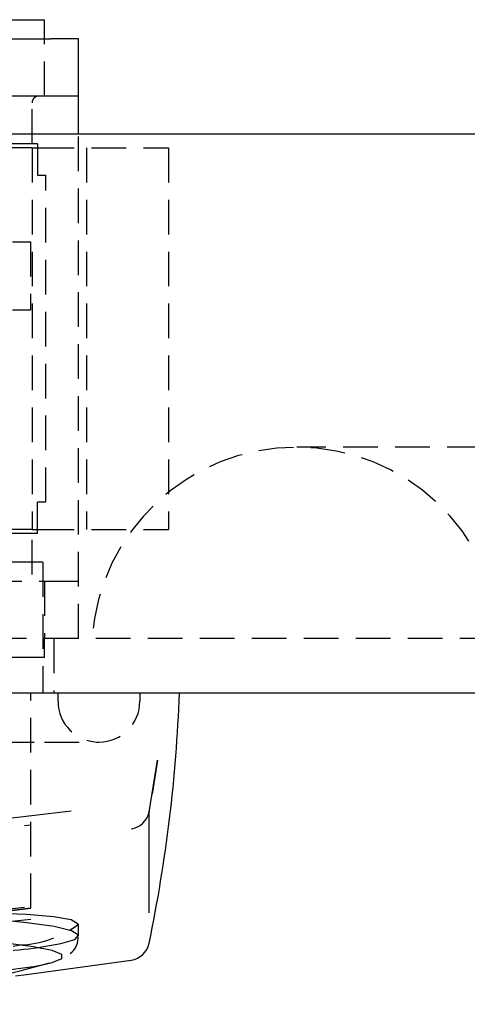
# Model space of a CAD drawing. Extents: x -147 to 1415, y -1125 to 1225.
# Drawn here: x -116 to -99, y -1125 to -1088 of the extents above; entities that cross this region are included whole.
import ezdxf

# ---------------------------------------------------------------- set-up
doc = ezdxf.new("R2010")
doc.units = 0
doc.linetypes.add('HIDDEN', pattern=[1.905, 1.27, -0.635])
doc.layers.get('0').update_dxf_attribs({"linetype": 'CONTINUOUS'})

msp = doc.modelspace()

# ---------------------------------------------------------------- linework, layer by layer
at = {"color": 7, "linetype": 'CONTINUOUS'}
for p, q in [((-116.695, -1088.473), (-114.695, -1088.473)), ((-114.695, -1089.173), (-114.695, -1088.473)), ((-120.445, -1089.173), (-114.445, -1089.173)), ((-113.445, -1089.173), (-114.445, -1089.173)), ((-113.445, -1092.673), (-113.445, -1089.173)), ((426.555, -1092.673), (-126.945, -1092.673)), ((442.819, -1113.173), (-143.209, -1113.173)), ((-110.856, -1117.54), (-110.549, -1115.63)), ((-113.445, -1122.078), (-113.445, -1121.673))]:
    msp.add_line(p, q, dxfattribs=at)
at = {"color": 7, "linetype": 'HIDDEN'}
for p, q in [((-114.695, -1091.273), (-114.695, -1089.173)), ((-114.695, -1091.273), (-118.695, -1091.273)), ((-113.445, -1091.273), (-114.695, -1091.273)), ((-115.145, -1093.023), (-115.145, -1091.523)), ((-113.445, -1111.173), (-113.445, -1092.673)), ((-114.945, -1093.023), (-118.145, -1093.023)), ((-115.145, -1093.173), (-118.145, -1093.173)), ((-115.145, -1093.173), (-115.145, -1107.173)), ((-115.145, -1093.173), (-114.874, -1093.173)), ((-114.945, -1093.023), (-114.945, -1094.173)), ((-114.874, -1093.173), (-110.959, -1093.173)), ((-113.145, -1093.173), (-113.145, -1107.173)), ((-110.959, -1093.173), (-110.145, -1093.173)), ((-110.145, -1093.173), (-110.145, -1107.173)), ((-114.945, -1094.173), (-114.645, -1094.173)), ((-114.645, -1106.173), (-114.645, -1094.173)), ((-115.859, -1096.623), (-115.202, -1096.623)), ((-115.202, -1096.623), (-115.195, -1096.623)), ((-115.202, -1096.623), (-115.202, -1099.123)), ((-115.202, -1099.123), (-115.859, -1099.123)), ((-92.945, -1104.156), (-105.445, -1104.156)), ((-114.945, -1107.323), (-114.945, -1106.173)), ((-114.645, -1106.173), (-114.945, -1106.173)), ((-115.145, -1107.173), (-118.145, -1107.173)), ((-114.945, -1107.323), (-118.145, -1107.323)), ((-115.145, -1107.173), (-114.874, -1107.173)), ((-115.145, -1108.823), (-115.145, -1107.323)), ((-114.874, -1107.173), (-110.959, -1107.173)), ((-110.959, -1107.173), (-110.145, -1107.173)), ((-114.745, -1108.373), (-117.445, -1108.373)), ((-114.745, -1108.373), (-114.745, -1113.173)), ((-118.695, -1109.073), (-114.695, -1109.073)), ((-114.695, -1109.073), (-114.695, -1111.173)), ((-114.695, -1109.073), (-113.445, -1109.073)), ((442.819, -1111.173), (-143.209, -1111.173)), ((-114.695, -1111.873), (-114.695, -1111.173)), ((-114.345, -1111.173), (-114.345, -1113.173)), ((-114.695, -1111.873), (-116.695, -1111.873)), ((-115.195, -1121.068), (-115.195, -1113.173)), ((-114.195, -1113.473), (-114.195, -1113.173)), ((-111.195, -1113.173), (-111.195, -1113.473)), ((-139.195, -1114.973), (-114.695, -1114.973)), ((-114.695, -1114.973), (-112.695, -1114.973)), ((-110.549, -1115.63), (-110.856, -1117.54)), ((-116.681, -1121.173), (-115.195, -1121.004)), ((-115.195, -1121.07), (-116.081, -1121.173)), ((-117.722, -1122.766), (-115.583, -1122.414))]:
    msp.add_line(p, q, dxfattribs=at)
for points in [[(-109.796, -1113.173), (-109.796, -1113.173)], [(-110.856, -1121.238), (-110.856, -1120.991), (-110.856, -1120.682), (-110.856, -1120.311), (-110.856, -1119.879), (-110.856, -1119.386), (-110.856, -1118.831), (-110.856, -1118.216), (-110.856, -1117.54)], [(-125.345, -1118.672), (-121.114, -1118.547), (-115.195, -1118.009)], [(-139.537, -1123.047), (-139.487, -1123.061), (-138.793, -1123.202), (-137.776, -1123.333), (-136.464, -1123.451), (-134.892, -1123.552), (-133.103, -1123.634), (-131.146, -1123.693), (-129.074, -1123.73), (-126.945, -1123.742), (-124.815, -1123.73), (-122.744, -1123.693), (-120.787, -1123.634), (-118.998, -1123.552), (-117.426, -1123.451), (-116.114, -1123.333), (-115.097, -1123.202), (-114.711, -1123.133)]]:
    msp.add_lwpolyline(points, dxfattribs=at)
at = {"color": 7, "linetype": 'CONTINUOUS'}
for points in [[(-122.21, -1121.196), (-120.182, -1121.196), (-118.291, -1121.206), (-116.695, -1121.232), (-115.349, -1121.284), (-114.364, -1121.364), (-113.714, -1121.484), (-113.453, -1121.635), (-113.476, -1121.673)], [(-114.923, -1122.506), (-114.092, -1122.366), (-113.58, -1122.211), (-113.45, -1122.052), (-113.706, -1121.894), (-114.34, -1121.741), (-115.334, -1121.597), (-116.66, -1121.468), (-118.28, -1121.356), (-120.148, -1121.264), (-122.21, -1121.196)], [(-114.711, -1123.133), (-114.403, -1123.061), (-114.051, -1122.914), (-114.051, -1122.765), (-114.403, -1122.618), (-115.097, -1122.477), (-116.114, -1122.346), (-117.426, -1122.229), (-118.998, -1122.128), (-120.787, -1122.046), (-122.744, -1121.986), (-124.815, -1121.95), (-126.945, -1121.937)], [(-115.749, -1123.544), (-115.353, -1123.498), (-111.516, -1122.975)]]:
    msp.add_lwpolyline(points, dxfattribs=at)
at = {"color": 7, "linetype": 'HIDDEN'}
for centre, radius, start, end in [((-114.895, -1091.523), 0.25, 89.9991, 180), ((-105.445, -1111.673), 7.517, 3.8141, 176.1859), ((-112.695, -1113.473), 1.5, 180, 360), ((-126.945, -1023.823), 97.952, 263.11043, 276.88959), ((-126.945, -1024.173), 98, 263.11379, 276.88621), ((-115.704, -1118.705), 3.711, 271.8657, 306.8955), ((-119.774, -1085.373), 37.449, 273.1404, 277.443)]:
    msp.add_arc(centre, radius, start, end, dxfattribs=at)
at = {"color": 7, "linetype": 'CONTINUOUS'}
for centre, radius, start, end in [((-164.709, -1111.173), 55, 348.2773, 357.9136), ((-126.945, -1017.041), 101.316, 262.49893, 277.50107), ((-111.633, -1117.372), 0.795, 278.4793, 347.8286), ((-114.14, -1122.174), 0.68, 304.7653, 10.2857), ((-111.639, -1122.185), 0.8, 278.8758, 348.2773), ((-125.683, -1082.644), 41.947, 269.1826, 285.4541)]:
    msp.add_arc(centre, radius, start, end, dxfattribs=at)

doc.saveas('drawing.dxf')
